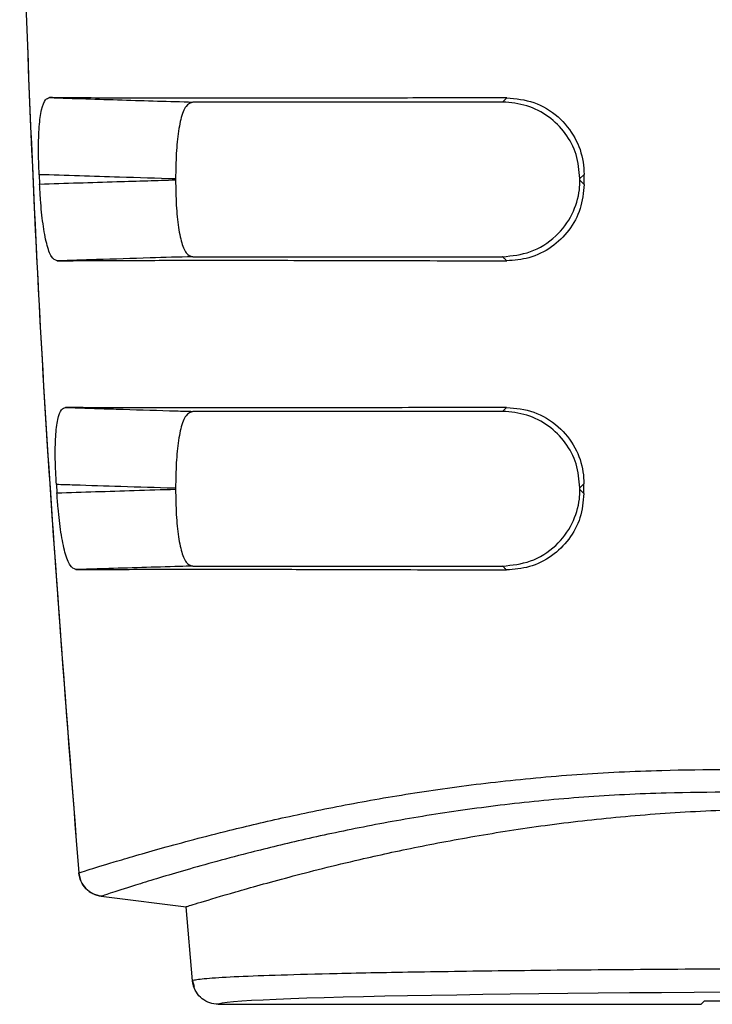
# Model space of a CAD drawing. Units: millimetres. Extents: x 5 to 415, y 5 to 292.
# Drawn here: x 47 to 60, y 166 to 185 of the extents above; entities that cross this region are included whole.
import ezdxf

# ---------------------------------------------------------------- set-up
doc = ezdxf.new("R2010")
doc.units = ezdxf.units.MM

msp = doc.modelspace()

# ---------------------------------------------------------------- linework, layer by layer
at = {"color": 7, "linetype": 'Continuous', "lineweight": 25}
for p, q in [((47.108, 181.656), (47.116, 181.473)), ((57.673, 181.662), (57.593, 181.582)), ((49.754, 181.574), (49.754, 181.555)), ((57.593, 181.547), (57.593, 181.582)), ((47.442, 175.645), (47.452, 175.484)), ((49.754, 175.574), (49.754, 175.555)), ((57.67, 175.659), (57.593, 175.582)), ((57.593, 175.547), (57.593, 175.582)), ((50.082, 166.021), (49.957, 167.457)), ((50.082, 166.021), (50.112, 165.908)), ((60.003, 165.625), (59.943, 165.565)), ((68.718, 165.625), (60.003, 165.625)), ((50.58, 165.565), (59.943, 165.565))]:
    msp.add_line(p, q, dxfattribs=at)
at = {"color": 7, "linetype": 'Continuous', "lineweight": 25, "flags": 128}
for points in [[(57.673, 181.468), (57.673, 181.564), (57.673, 181.662)], [(57.67, 175.471), (57.67, 175.564), (57.67, 175.659)]]:
    msp.add_lwpolyline(points, dxfattribs=at)
at = {"color": 7, "linetype": 'Continuous', "lineweight": 25}
msp.add_arc((105.593, 622.065), 458, 262.81543, 263.0227, dxfattribs=at)
msp.add_ellipse((64.622, 165.563), major_axis=(14.042, 0), ratio=0.017455, start_param=1.570796, end_param=3.13662, dxfattribs=at)
for points, knots in [([(46.731, 188.245), (46.849, 184.887), (47.086, 178.168), (47.613, 171.466), (47.877, 168.114)], [0, 0, 0, 0, 0.499792, 1, 1, 1, 1]), ([(46.736, 188.057), (46.855, 184.731), (47.093, 178.075), (47.616, 171.435), (47.877, 168.114)], [0, 0, 0, 0, 0.499796, 1, 1, 1, 1]), ([(47.108, 181.656), (47.102, 181.823), (47.091, 182.156), (47.106, 182.602), (47.151, 182.938), (47.222, 183.123), (47.284, 183.142), (47.31, 183.15)], [0, 0, 0, 0, 0.2117321, 0.4235258, 0.6339327, 0.8439525, 1, 1, 1, 1]), ([(56.175, 183.147), (56.146, 183.147), (55.519, 183.146), (54.329, 183.143), (52.716, 183.139), (51.376, 183.137), (50.291, 183.137), (49.371, 183.138), (48.544, 183.14), (47.848, 183.145), (47.479, 183.149), (47.328, 183.15), (47.31, 183.15)], [0, 0, 0, 0, 0.006562, 0.142814, 0.279621, 0.415878, 0.518542, 0.621208, 0.741935, 0.863044, 0.983766, 1, 1, 1, 1]), ([(47.31, 183.15), (47.779, 183.135), (48.705, 183.105), (49.631, 183.078), (50.089, 183.065)], [0, 0, 0, 0, 0.505939, 1, 1, 1, 1]), ([(56.095, 183.065), (56.113, 183.083), (56.138, 183.11), (56.167, 183.138), (56.175, 183.147)], [0, 0, 0, 0, 0.708144, 1, 1, 1, 1]), ([(56.175, 183.147), (56.352, 183.129), (56.706, 183.095), (57.179, 182.809), (57.513, 182.395), (57.657, 181.987), (57.669, 181.742), (57.673, 181.662)], [0, 0, 0, 0, 0.237216, 0.4751, 0.695667, 0.900428, 1, 1, 1, 1]), ([(50.089, 183.065), (50.043, 183.048), (49.949, 183.015), (49.849, 182.752), (49.786, 182.364), (49.758, 181.948), (49.755, 181.678), (49.754, 181.574)], [0, 0, 0, 0, 0.221057, 0.442386, 0.657423, 0.868229, 1, 1, 1, 1]), ([(56.095, 183.065), (55.728, 183.065), (54.99, 183.065), (53.765, 183.065), (52.464, 183.065), (51.363, 183.065), (50.57, 183.065), (50.25, 183.065), (50.089, 183.065)], [0, 0, 0, 0, 0.129607, 0.260588, 0.471635, 0.688803, 0.843231, 1, 1, 1, 1]), ([(57.593, 181.582), (57.578, 181.739), (57.549, 182.053), (57.322, 182.474), (56.988, 182.803), (56.562, 183.024), (56.253, 183.051), (56.095, 183.065)], [0, 0, 0, 0, 0.19072, 0.381321, 0.575516, 0.78264, 1, 1, 1, 1]), ([(49.754, 181.574), (49.392, 181.585), (48.51, 181.611), (47.628, 181.639), (47.108, 181.656)], [0, 0, 0, 0, 0.4097943, 1, 1, 1, 1]), ([(47.116, 181.473), (47.616, 181.49), (48.315, 181.512), (49.194, 181.539), (49.573, 181.55), (49.754, 181.555)], [0, 0, 0, 0, 0.568463, 0.794705, 1, 1, 1, 1]), ([(47.46, 179.984), (47.421, 180), (47.344, 180.033), (47.251, 180.297), (47.18, 180.686), (47.137, 181.103), (47.122, 181.373), (47.116, 181.473)], [0, 0, 0, 0, 0.220369, 0.44088, 0.657919, 0.871788, 1, 1, 1, 1]), ([(49.754, 181.555), (49.756, 181.389), (49.762, 181.057), (49.805, 180.614), (49.879, 180.279), (49.977, 180.093), (50.055, 180.073), (50.089, 180.065)], [0, 0, 0, 0, 0.210122, 0.4202574, 0.6302058, 0.8417497, 1, 1, 1, 1]), ([(56.095, 180.065), (56.277, 180.083), (56.642, 180.12), (57.129, 180.425), (57.458, 180.862), (57.582, 181.261), (57.591, 181.486), (57.593, 181.547)], [0, 0, 0, 0, 0.249956, 0.500952, 0.724707, 0.925792, 1, 1, 1, 1]), ([(57.673, 181.468), (57.658, 181.308), (57.627, 180.988), (57.393, 180.561), (57.046, 180.229), (56.621, 180.02), (56.318, 179.996), (56.173, 179.984)], [0, 0, 0, 0, 0.196735, 0.393355, 0.593368, 0.804358, 1, 1, 1, 1]), ([(57.593, 181.547), (57.606, 181.534), (57.633, 181.508), (57.66, 181.481), (57.673, 181.468)], [0, 0, 0, 0, 0.5086812, 1, 1, 1, 1]), ([(50.089, 180.065), (49.812, 180.057), (49.188, 180.038), (48.312, 180.011), (47.712, 179.992), (47.46, 179.984)], [0, 0, 0, 0, 0.316262, 0.711735, 1, 1, 1, 1]), ([(47.46, 179.984), (47.618, 179.986), (47.938, 179.99), (48.783, 179.994), (49.789, 179.995), (50.881, 179.995), (51.791, 179.995), (52.775, 179.993), (53.833, 179.991), (54.963, 179.987), (55.77, 179.985), (56.173, 179.984)], [0, 0, 0, 0, 0.12943, 0.260748, 0.441571, 0.534681, 0.62779, 0.719483, 0.811177, 0.905589, 1, 1, 1, 1]), ([(50.089, 180.065), (50.225, 180.065), (50.499, 180.065), (51.185, 180.065), (52.197, 180.065), (53.495, 180.065), (54.815, 180.065), (55.666, 180.065), (56.095, 180.065)], [0, 0, 0, 0, 0.134487, 0.27051, 0.481556, 0.698723, 0.848299, 1, 1, 1, 1]), ([(56.173, 179.984), (56.16, 179.998), (56.135, 180.024), (56.11, 180.05), (56.096, 180.063), (56.095, 180.065)], [0, 0, 0, 0, 0.475865, 0.945021, 1, 1, 1, 1]), ([(47.442, 175.645), (47.433, 175.812), (47.416, 176.146), (47.423, 176.591), (47.463, 176.927), (47.53, 177.113), (47.592, 177.132), (47.618, 177.141)], [0, 0, 0, 0, 0.2119499, 0.4239793, 0.6341496, 0.8433223, 1, 1, 1, 1]), ([(56.171, 177.143), (55.483, 177.141), (54.09, 177.136), (52.306, 177.132), (50.778, 177.13), (49.455, 177.131), (48.541, 177.133), (47.942, 177.137), (47.726, 177.139), (47.618, 177.141)], [0, 0, 0, 0, 0.1654636, 0.3347826, 0.4836512, 0.6353287, 0.8150686, 0.9075335, 1, 1, 1, 1]), ([(47.618, 177.141), (47.868, 177.133), (48.241, 177.121), (48.957, 177.098), (49.531, 177.081), (49.981, 177.068), (50.089, 177.065)], [0, 0, 0, 0, 0.303406, 0.453143, 0.869107, 1, 1, 1, 1]), ([(50.089, 177.065), (50.043, 177.048), (49.949, 177.015), (49.849, 176.752), (49.786, 176.364), (49.758, 175.948), (49.755, 175.678), (49.754, 175.574)], [0, 0, 0, 0, 0.221057, 0.442386, 0.657423, 0.86823, 1, 1, 1, 1]), ([(56.095, 177.065), (55.739, 177.065), (55.024, 177.065), (53.816, 177.065), (52.516, 177.065), (51.397, 177.065), (50.584, 177.065), (50.255, 177.065), (50.089, 177.065)], [0, 0, 0, 0, 0.125594, 0.252435, 0.463483, 0.680652, 0.839061, 1, 1, 1, 1]), ([(56.095, 177.065), (56.101, 177.071), (56.119, 177.088), (56.143, 177.115), (56.164, 177.135), (56.171, 177.143)], [0, 0, 0, 0, 0.243724, 0.724045, 1, 1, 1, 1]), ([(57.593, 175.582), (57.578, 175.739), (57.549, 176.053), (57.322, 176.474), (56.988, 176.803), (56.562, 177.024), (56.253, 177.051), (56.095, 177.065)], [0, 0, 0, 0, 0.19072, 0.381321, 0.575516, 0.78264, 1, 1, 1, 1]), ([(56.171, 177.143), (56.349, 177.126), (56.705, 177.091), (57.181, 176.802), (57.514, 176.385), (57.655, 175.978), (57.667, 175.736), (57.67, 175.659)], [0, 0, 0, 0, 0.239703, 0.480163, 0.700941, 0.904042, 1, 1, 1, 1]), ([(49.754, 175.574), (49.743, 175.574), (49.389, 175.584), (48.734, 175.604), (47.974, 175.628), (47.558, 175.642), (47.442, 175.645)], [0, 0, 0, 0, 0.013826, 0.459499, 0.849463, 1, 1, 1, 1]), ([(47.452, 175.484), (47.952, 175.5), (48.719, 175.525), (49.486, 175.548), (49.754, 175.555)], [0, 0, 0, 0, 0.651404, 1, 1, 1, 1]), ([(49.754, 175.555), (49.756, 175.389), (49.762, 175.057), (49.805, 174.614), (49.879, 174.279), (49.977, 174.093), (50.055, 174.073), (50.089, 174.065)], [0, 0, 0, 0, 0.210122, 0.420257, 0.630206, 0.84175, 1, 1, 1, 1]), ([(56.095, 174.065), (56.277, 174.083), (56.642, 174.12), (57.129, 174.425), (57.458, 174.862), (57.582, 175.261), (57.591, 175.486), (57.593, 175.547)], [0, 0, 0, 0, 0.249956, 0.500952, 0.724707, 0.925792, 1, 1, 1, 1]), ([(57.593, 175.547), (57.607, 175.533), (57.633, 175.508), (57.659, 175.482), (57.67, 175.471)], [0, 0, 0, 0, 0.5651599, 1, 1, 1, 1]), ([(47.821, 173.995), (47.782, 174.012), (47.705, 174.045), (47.606, 174.31), (47.529, 174.701), (47.479, 175.118), (47.459, 175.385), (47.452, 175.484)], [0, 0, 0, 0, 0.220891, 0.441911, 0.659737, 0.874358, 1, 1, 1, 1]), ([(57.67, 175.471), (57.655, 175.312), (57.625, 174.993), (57.392, 174.569), (57.05, 174.238), (56.623, 174.026), (56.318, 174.001), (56.169, 173.989)], [0, 0, 0, 0, 0.1943495, 0.3885548, 0.5869185, 0.798021, 1, 1, 1, 1]), ([(50.089, 174.065), (50.002, 174.062), (49.428, 174.046), (48.672, 174.022), (48.003, 174.001), (47.821, 173.995)], [0, 0, 0, 0, 0.115104, 0.759843, 1, 1, 1, 1]), ([(47.821, 173.995), (47.831, 173.995), (47.973, 173.997), (48.323, 173.999), (49.01, 174.002), (49.88, 174.003), (50.929, 174.003), (52.296, 174.001), (54.016, 173.996), (55.451, 173.991), (56.169, 173.989)], [0, 0, 0, 0, 0.009255, 0.135166, 0.261484, 0.3874, 0.516834, 0.646265, 0.823134, 1, 1, 1, 1]), ([(50.089, 174.065), (50.227, 174.065), (50.504, 174.065), (51.196, 174.065), (52.215, 174.065), (53.513, 174.065), (54.828, 174.065), (55.67, 174.065), (56.095, 174.065)], [0, 0, 0, 0, 0.135945, 0.273477, 0.484523, 0.70169, 0.849814, 1, 1, 1, 1]), ([(56.169, 173.989), (56.156, 174.002), (56.13, 174.029), (56.107, 174.053), (56.095, 174.065)], [0, 0, 0, 0, 0.5036182, 1, 1, 1, 1]), ([(47.877, 168.114), (47.914, 168.126), (47.989, 168.15), (48.533, 168.318), (49.44, 168.586), (50.611, 168.898), (51.868, 169.195), (53.1, 169.449), (54.462, 169.686), (55.943, 169.885), (57.52, 170.033), (59.456, 170.127), (61.741, 170.122), (64.35, 170.026), (66.979, 169.865), (69.618, 169.676), (72.258, 169.485), (77.245, 169.212), (84.58, 168.958), (94.275, 168.721), (104.05, 168.632), (113.9, 168.679), (123.822, 168.869), (132.91, 169.184), (141.161, 169.558), (146.682, 169.93), (150.303, 170.116), (152.006, 170.111), (153.661, 170.036), (155.235, 169.886), (156.716, 169.686), (158.283, 169.416), (159.837, 169.081), (161.117, 168.756), (162.016, 168.506), (162.626, 168.326), (163.028, 168.202), (163.26, 168.129), (163.292, 168.119), (163.309, 168.114)], [0, 0, 0, 0, 0.017189, 0.03438, 0.053573, 0.072769, 0.08583, 0.098931, 0.11199, 0.12504, 0.138134, 0.151179, 0.170816, 0.190475, 0.210249, 0.230118, 0.249996, 0.26978, 0.342502, 0.41523, 0.487952, 0.562365, 0.636786, 0.711199, 0.766986, 0.822774, 0.835774, 0.848808, 0.861788, 0.874843, 0.887946, 0.901006, 0.919844, 0.938684, 0.951802, 0.964962, 0.978079, 0.989039, 1, 1, 1, 1]), ([(162.873, 167.661), (162.857, 167.666), (162.826, 167.676), (162.601, 167.749), (162.212, 167.874), (161.621, 168.056), (160.751, 168.307), (159.512, 168.636), (158.006, 168.973), (156.488, 169.245), (155.053, 169.446), (153.527, 169.596), (151.92, 169.669), (150.266, 169.668), (146.677, 169.481), (141.17, 169.115), (132.917, 168.743), (123.827, 168.429), (113.902, 168.241), (104.049, 168.194), (94.272, 168.282), (84.574, 168.518), (77.243, 168.769), (72.265, 169.042), (69.64, 169.232), (67.016, 169.422), (64.402, 169.583), (61.809, 169.68), (59.55, 169.686), (57.653, 169.594), (56.126, 169.444), (54.69, 169.244), (53.371, 169.006), (52.178, 168.75), (50.96, 168.451), (49.826, 168.136), (48.948, 167.867), (48.422, 167.697), (48.349, 167.673), (48.313, 167.661)], [0, 0, 0, 0, 0.010843, 0.021686, 0.034653, 0.047662, 0.06063, 0.079194, 0.097755, 0.110567, 0.12342, 0.136226, 0.14894, 0.161709, 0.174446, 0.230715, 0.286983, 0.362035, 0.437094, 0.512146, 0.585492, 0.658845, 0.732191, 0.752024, 0.771955, 0.791876, 0.811701, 0.831405, 0.851087, 0.863865, 0.876691, 0.889474, 0.902323, 0.915215, 0.928066, 0.947028, 0.965987, 0.982994, 1, 1, 1, 1]), ([(49.957, 167.457), (49.959, 167.457), (49.974, 167.462), (50.19, 167.53), (50.857, 167.73), (51.901, 168.025), (53.137, 168.336), (54.438, 168.621), (55.701, 168.857), (57.079, 169.066), (58.56, 169.228), (60.118, 169.333), (61.668, 169.362), (63.177, 169.323), (64.14, 169.245), (64.622, 169.206)], [0, 0, 0, 0, 0.01891, 0.124124, 0.229352, 0.334911, 0.440481, 0.513139, 0.586025, 0.658663, 0.730704, 0.803, 0.875006, 0.937503, 1, 1, 1, 1]), ([(48.313, 167.661), (48.257, 167.673), (48.147, 167.698), (48.01, 167.803), (47.909, 167.944), (47.888, 168.057), (47.877, 168.114)], [0, 0, 0, 0, 0.248141, 0.49628, 0.744414, 1, 1, 1, 1]), ([(47.877, 168.114), (47.887, 168.058), (47.908, 167.947), (48.007, 167.806), (48.144, 167.7), (48.256, 167.674), (48.313, 167.661)], [0, 0, 0, 0, 0.24813, 0.496258, 0.744388, 1, 1, 1, 1]), ([(50.082, 166.021), (50.091, 166.027), (50.117, 166.044), (50.367, 166.072), (50.929, 166.105), (51.764, 166.136), (52.914, 166.167), (54.438, 166.196), (56.332, 166.223), (58.479, 166.243), (60.621, 166.256), (62.694, 166.264), (63.975, 166.264), (64.622, 166.265)], [0, 0, 0, 0, 0.044, 0.132156, 0.222046, 0.310203, 0.400093, 0.506297, 0.615582, 0.721772, 0.831044, 0.914781, 1, 1, 1, 1]), ([(50.58, 165.565), (50.524, 165.57), (50.412, 165.581), (50.262, 165.667), (50.149, 165.794), (50.095, 165.921), (50.085, 165.999), (50.082, 166.021)], [0, 0, 0, 0, 0.227297, 0.454595, 0.681897, 0.909222, 1, 1, 1, 1])]:
    msp.add_open_spline(points, degree=3, knots=knots, dxfattribs=at)

doc.saveas('drawing.dxf')
